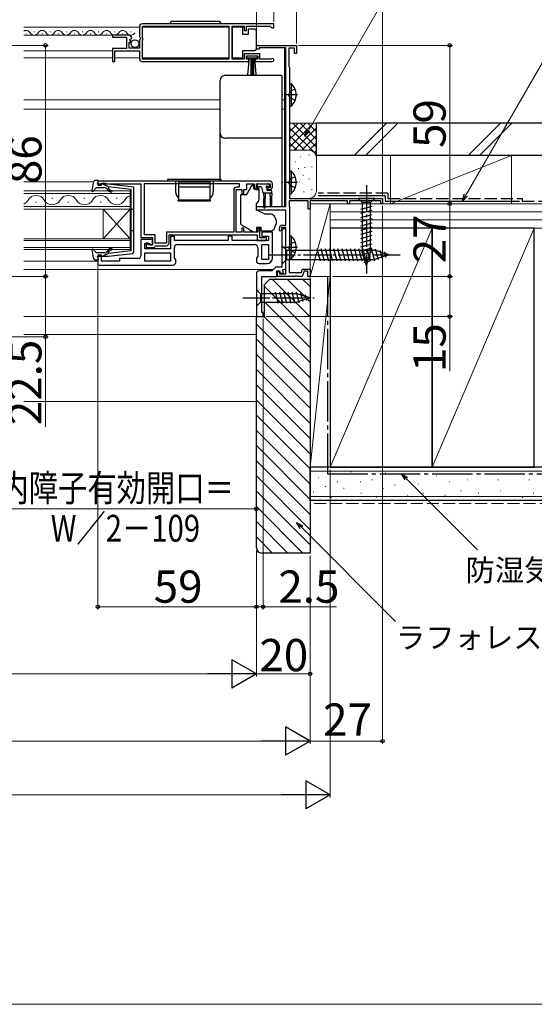
# Model space of a CAD drawing. Extents: x 0 to 1050, y 0 to 1583.
# Drawn here: x 629 to 821, y 0 to 367 of the extents above; entities that cross this region are included whole.
import ezdxf

# ---------------------------------------------------------------- set-up
doc = ezdxf.new("R2010")
doc.units = 0
doc.linetypes.add('YCENTER_1', pattern=[13, 10, -1, 1, -1])
doc.linetypes.add('YHIDDEN_1', pattern=[4, 3, -1])
for name, color, linetype, lineweight in [('YKK_11', 7, 'CONTINUOUS', 30), ('YKK_12', 2, 'CONTINUOUS', 13), ('YKK_13', 4, 'CONTINUOUS', 30), ('YKK_D', 6, 'CONTINUOUS', 13), ('YKK_ZWAK', 7, 'CONTINUOUS', 30), ('YSS_K', 3, 'CONTINUOUS', 13), ('YSS_KE', 3, 'CONTINUOUS', 30)]:
    doc.layers.add(name, color=color, linetype=linetype, lineweight=lineweight)
doc.styles.add('text-b', font='txt')

msp = doc.modelspace()

# ---------------------------------------------------------------- linework, layer by layer
at = {"layer": 'YKK_11', "linetype": 'ByBlock', "lineweight": -2, "ltscale": 0.5}
for p, q in [((674, 364), (674, 360.17)), ((724, 365), (675, 365)), ((675.1, 359.9), (675.1, 364.1)), ((675.1, 364.1), (707.3, 364.1)), ((707.3, 364.1), (707.3, 351.9)), ((708.5, 351.9), (708.5, 364.1)), ((708.5, 364.1), (713, 364.1)), ((713, 364.1), (713, 362.5)), ((713.8, 362.5), (713.8, 364.1)), ((713.8, 364.1), (722.7, 364.1)), ((722.7, 364.1), (723, 363.8)), ((723, 363.8), (723.3, 363.5)), ((723.3, 363.5), (724, 363.5)), ((724, 363.5), (724, 365)), ((669.9, 360.8), (664, 360.8)), ((664, 360.8), (664, 360)), ((664, 360), (669.1, 360)), ((669.1, 360), (669.1, 355.8)), ((670.36, 359.02), (670.63, 359.49)), ((670.63, 359.49), (670.95, 359.41)), ((670.95, 359.41), (671.2, 359.62)), ((674, 360.17), (674.45, 359.63)), ((674.3, 359.3), (674, 359)), ((674.45, 359.63), (674.3, 359.3)), ((675.3, 359.7), (675.1, 359.9)), ((675.3, 359.1), (675.3, 359.7)), ((713, 362.5), (713.8, 362.5)), ((669.1, 355.8), (664, 355.8)), ((664, 355.8), (664, 351)), ((670.2, 356), (670.2, 358.2)), ((670.2, 358.2), (670.82, 358.2)), ((674, 356), (670.2, 356)), ((670.92, 358.46), (670.36, 359.02)), ((670.82, 358.2), (670.92, 358.46)), ((674, 359), (674, 356)), ((675.1, 358.9), (675.3, 359.1)), ((675.1, 351.9), (675.1, 358.9)), ((717.5, 355.6), (717.5, 356.3)), ((718.5, 355.6), (717.5, 355.6)), ((718.2, 357), (732.5, 357)), ((728.5, 356.1), (718.5, 356.1)), ((718.5, 356.1), (718.5, 355.6)), ((728.5, 297), (728.5, 356.1)), ((731.7, 356), (729.6, 356)), ((729.6, 356), (729.6, 349.19)), ((731.7, 354), (731.7, 356)), ((732.5, 357), (732.5, 354)), ((664.8, 351), (664.8, 354.9)), ((664.8, 354.9), (674, 354.9)), ((674, 354.9), (674, 352)), ((707.3, 351.9), (675.1, 351.9)), ((713, 351.9), (708.5, 351.9)), ((718.8, 353.9), (713, 353.9)), ((713, 353.9), (713, 351.9)), ((713.8, 351.8), (713.8, 353.1)), ((713.8, 353.1), (718, 353.1)), ((718, 353.1), (718, 351.8)), ((718.8, 351.9), (718.8, 353.9)), ((722.9, 351.9), (718.8, 351.9)), ((723.1, 351.97), (722.9, 351.9)), ((732.5, 354), (731.7, 354)), ((664, 351), (664.8, 351)), ((675, 351), (714.7, 351)), ((714.7, 351.8), (713.8, 351.8)), ((714.7, 351), (714.7, 351.8)), ((718, 351.8), (717.1, 351.8)), ((717.1, 351.8), (717.1, 351)), ((717.1, 351), (723.45, 351)), ((729.6, 349.19), (729.75, 348.99)), ((729.75, 348.99), (729.9, 348.8)), ((729.9, 348.8), (729.9, 300)), ((722.5, 306.5), (658.5, 306.5)), ((658.5, 306.5), (658.5, 304.9)), ((658.5, 304.9), (659.9, 304.9)), ((659.9, 304.9), (659.9, 305.7)), ((659.9, 305.7), (661.35, 305.7)), ((661.35, 305.7), (661.58, 305.6)), ((661.58, 305.6), (661.8, 305.5)), ((661.8, 305.5), (674.5, 305.5)), ((674.5, 305.5), (674.5, 285.5)), ((675.8, 305.6), (711.1, 305.6)), ((675.8, 286.4), (675.8, 305.6)), ((711.1, 305.6), (711.1, 304.2)), ((714, 303.3), (714, 305.5)), ((714, 305.5), (716.7, 305.5)), ((716.7, 305.5), (716.7, 304.3)), ((717.5, 304), (717.5, 305.5)), ((717.5, 305.5), (722.7, 305.5)), ((722.7, 305.5), (722.7, 304)), ((723.5, 304.3), (723.5, 305.5)), ((709.1, 303.2), (709.1, 287.4)), ((710, 287.5), (710, 303.3)), ((710, 303.3), (712.1, 303.3)), ((711.1, 304.2), (710.1, 304.2)), ((712.1, 303.3), (712.1, 301.8)), ((712.1, 301.8), (712.8, 301.8)), ((712.8, 301.8), (712.8, 303.3)), ((712.8, 303.3), (714, 303.3)), ((718.3, 304), (717.5, 304)), ((717.7, 303.3), (718.2, 303.3)), ((718.2, 303.3), (718.6, 303.7)), ((718.6, 303.7), (718.3, 304)), ((721.9, 304), (721.6, 303.7)), ((721.6, 303.7), (722, 303.3)), ((722.7, 304), (721.9, 304)), ((722, 303.3), (722.5, 303.3)), ((717.5, 295.7), (717.5, 297)), ((717.5, 297), (728.5, 297)), ((736.8, 299.1), (729.7, 299.1)), ((729.7, 299.1), (729.7, 297.15)), ((729.7, 297.15), (729.8, 296.97)), ((729.8, 296.97), (729.9, 296.8)), ((729.9, 300), (764.5, 300)), ((736.8, 296), (736.8, 299.1)), ((737.8, 299.35), (737.5, 299.17)), ((737.5, 299.17), (737.5, 296)), ((738.23, 299.1), (737.8, 299.35)), ((751.5, 299.1), (738.23, 299.1)), ((751.5, 298), (751.5, 299.1)), ((752.2, 298), (751.5, 298)), ((763.8, 299.1), (752.2, 299.1)), ((752.2, 299.1), (752.2, 298)), ((763.8, 298), (763.8, 299.1)), ((764.5, 298), (763.8, 298)), ((764.5, 300), (764.5, 298)), ((728.5, 295.7), (717.5, 295.7)), ((728.5, 290), (728.5, 295.7)), ((729.9, 296.8), (729.9, 277.5)), ((737.5, 296), (736.8, 296)), ((727.1, 290), (728.5, 290)), ((679.8, 286.4), (675.8, 286.4)), ((679.8, 283.3), (679.8, 286.4)), ((709.1, 287.4), (684.1, 287.4)), ((684.1, 287.4), (684.1, 283.3)), ((685, 283.4), (685, 286.5)), ((685, 286.5), (717.8, 286.5)), ((708.5, 286), (707, 286)), ((707, 286), (707, 284.3)), ((708.5, 284.3), (708.5, 286)), ((712.1, 287.5), (710, 287.5)), ((712.8, 289), (712.1, 289)), ((712.1, 289), (712.1, 287.5)), ((712.8, 287.5), (712.8, 289)), ((718, 287.5), (712.8, 287.5)), ((717.8, 286.5), (717.8, 284.3)), ((718.8, 289), (718, 289)), ((718, 289), (718, 287.5)), ((718.8, 285.3), (718.8, 289)), ((723.5, 287.5), (719.5, 287.5)), ((719.5, 287.5), (719.5, 286)), ((719.5, 286), (722, 286)), ((722, 286), (722, 284.3)), ((723.5, 277.8), (723.5, 287.5)), ((726.1, 288.1), (726.1, 289)), ((726.4, 287.8), (726.1, 288.1)), ((726.9, 288.3), (726.4, 287.8)), ((728.5, 289.2), (726.9, 289.2)), ((726.9, 289.2), (726.9, 288.3)), ((727, 287.8), (727, 274.4)), ((728.5, 288.3), (728, 288.8)), ((728.5, 271.9), (728.5, 289.2)), ((728.5, 273.82), (728.5, 288.3)), ((674.5, 285.5), (678.9, 285.5)), ((678.9, 284.7), (674.5, 284.7)), ((674.5, 284.7), (674.5, 278.7)), ((676, 281.2), (676, 283.2)), ((676, 283.2), (677.7, 283.2)), ((677.2, 283.4), (676.5, 283.4)), ((676.5, 283.4), (676.5, 281.8)), ((677.2, 282.7), (677.2, 283.4)), ((678.9, 282.7), (677.2, 282.7)), ((677.7, 283.2), (678.2, 282.7)), ((678.2, 282.7), (678.9, 282.7)), ((678.9, 285.5), (678.9, 282.7)), ((678.9, 282.7), (678.9, 284.7)), ((684.1, 283.3), (679.8, 283.3)), ((679.8, 282.1), (680.1, 282.4)), ((680.1, 282.4), (684, 282.4)), ((687, 285.9), (685.5, 285.9)), ((685.5, 285.9), (685.5, 281.2)), ((687, 284.3), (687, 285.9)), ((707, 284.3), (687, 284.3)), ((688, 282.8), (717, 282.8)), ((722, 284.3), (708.5, 284.3)), ((717.8, 284.3), (721.3, 284.3)), ((720.45, 285.3), (718.8, 285.3)), ((719.5, 277.3), (719.5, 282.8)), ((719.5, 282.8), (722, 282.8)), ((720.68, 285.4), (720.45, 285.3)), ((720.9, 285.5), (720.68, 285.4)), ((721.3, 285.5), (720.9, 285.5)), ((721.3, 284.3), (721.3, 285.5)), ((722, 282.8), (722, 277.3)), ((659.9, 278.9), (658.5, 278.9)), ((658.5, 278.9), (658.5, 275.2)), ((659.9, 276.6), (659.9, 278.9)), ((685.5, 281.2), (676, 281.2)), ((676, 279.7), (685.5, 279.7)), ((676, 276.7), (676, 279.7)), ((676.5, 281.8), (679.5, 281.8)), ((679.5, 281.8), (679.8, 282.1)), ((685.5, 279.7), (685.5, 276.7)), ((687, 277.91), (687, 281.8)), ((718, 281.8), (718, 278.51)), ((658.5, 275.2), (686.5, 275.2)), ((666.5, 276.6), (659.9, 276.6)), ((673.5, 277.7), (666.5, 277.7)), ((666.5, 277.7), (666.5, 276.6)), ((685.5, 276.7), (676, 276.7)), ((687.5, 277.2), (687, 277.91)), ((687.5, 276.2), (687.5, 277.2)), ((718, 278.51), (717.5, 277.8)), ((717.5, 277.8), (717.5, 276.8)), ((718.5, 275.8), (721.5, 275.8)), ((722, 277.3), (719.5, 277.3)), ((729.8, 277.33), (729.7, 277.15)), ((729.7, 277.15), (729.7, 272.4)), ((729.9, 277.5), (729.8, 277.33)), ((717.5, 272), (717.5, 256)), ((723.3, 273), (718.5, 273)), ((724.7, 274.4), (723.3, 273)), ((727, 274.4), (724.7, 274.4)), ((725.1, 271), (725.1, 273)), ((725.1, 273), (726.1, 273)), ((725.4, 271), (725.4, 272.8)), ((725.4, 272.8), (726.1, 272.8)), ((726.1, 273), (726.46, 272.02)), ((726.1, 272.8), (726.1, 271.9)), ((726.1, 271.9), (728.5, 271.9)), ((726.46, 272.02), (727.59, 272.43)), ((727.24, 273.37), (728.5, 273.82)), ((727.59, 272.43), (727.24, 273.37)), ((729.7, 272.4), (734.26, 272.4)), ((734.26, 272.4), (734.73, 273.7)), ((735.29, 272.9), (734.6, 271)), ((734.73, 273.7), (737.5, 273.7)), ((736.7, 272.9), (735.29, 272.9)), ((736.7, 271), (736.7, 272.9)), ((737.5, 273.7), (737.5, 271)), ((719.5, 257.5), (719.5, 271)), ((719.5, 271), (725.1, 271)), ((731.74, 271), (725.4, 271)), ((731.93, 271.12), (731.74, 271)), ((732.47, 271.12), (731.93, 271.12)), ((732.66, 271), (732.47, 271.12)), ((734.6, 271), (732.66, 271)), ((737.5, 271), (736.7, 271)), ((720, 257.5), (719.5, 257.5)), ((720, 256), (720, 257.5)), ((717.5, 256), (720, 256))]:
    msp.add_line(p, q, dxfattribs=at)
for centre, radius, start, end in [((675, 364), 1, 90, 180), ((669.9, 359.5), 1.3, 5.2159, 90), ((718.2, 356.3), 0.7, 90, 180), ((675, 352), 1, 180, 270), ((723.45, 351.55), 0.55, 270, 130.1194), ((717.7, 304.3), 1, 180, 270), ((722.5, 305.5), 1, 0, 90), ((722.5, 304.3), 1, 270, 360), ((710.1, 303.2), 1, 90, 180), ((727.1, 289), 1, 90, 180), ((728, 287.8), 1, 90, 180), ((684, 283.4), 1, 270, 360), ((688, 281.8), 1, 90, 180), ((717, 281.8), 1, 0, 90), ((673.5, 278.7), 1, 270, 360), ((686.5, 276.2), 1, 270, 360), ((718.5, 276.8), 1, 180, 270), ((721.5, 277.8), 2, 270, 360), ((718.5, 272), 1, 90, 180)]:
    msp.add_arc(centre, radius, start, end, dxfattribs=at)
at = {"layer": 'YKK_12'}
for p, q in [((630.89, 363.8), (674, 363.8)), ((675.1, 363.8), (707.3, 363.8)), ((630.89, 360.8), (664.4, 360.8)), ((728, 356.1), (728, 336.7)), ((630.89, 354.9), (664, 354.9)), ((630.89, 352.3), (664, 352.3)), ((664.8, 352.3), (674, 352.3)), ((675.1, 352.3), (707.3, 352.3)), ((630.89, 336.7), (704, 336.7)), ((727, 336.7), (728, 336.7)), ((728, 336.7), (728, 297)), ((630.89, 333.3), (704, 333.3)), ((727, 333.3), (728, 333.3)), ((630.89, 306.2), (656.86, 306.2)), ((670.5, 302.8), (630.89, 302.8)), ((630.89, 301.8), (670.5, 301.8)), ((670.5, 296), (670.5, 302.8)), ((670.5, 297), (630.89, 297)), ((635.7, 298.64), (635.3, 298.64)), ((641.7, 300.16), (641.3, 300.16)), ((647.7, 298.64), (647.3, 298.64)), ((653.7, 300.16), (653.3, 300.16)), ((659.7, 298.64), (659.3, 298.64)), ((665.7, 300.16), (665.3, 300.16)), ((630.89, 296), (670.5, 296)), ((660.5, 296), (660.5, 285)), ((670.5, 296), (660.5, 285)), ((670.5, 285), (660.5, 296)), ((670.5, 296), (670.5, 285)), ((670.5, 285), (630.89, 285)), ((630.89, 284.3), (670.5, 284.3)), ((670.5, 281), (670.5, 285)), ((670.5, 281.7), (630.89, 281.7)), ((630.89, 281), (670.5, 281)), ((630.89, 276.6), (658.5, 276.6)), ((630.89, 273.5), (723.8, 273.5)), ((630.89, 256), (717.8, 256))]:
    msp.add_line(p, q, dxfattribs=at)
at = {"layer": 'YKK_12', "ltscale": 0.5}
for p, q in [((631.65, 361.3), (631.85, 361.3)), ((634.65, 362.06), (634.85, 362.06)), ((637.65, 361.3), (637.85, 361.3)), ((640.65, 362.06), (640.85, 362.06)), ((643.65, 361.3), (643.85, 361.3)), ((646.65, 362.06), (646.85, 362.06)), ((649.65, 361.3), (649.85, 361.3)), ((652.65, 362.06), (652.85, 362.06)), ((655.65, 361.3), (655.85, 361.3)), ((658.65, 362.06), (658.85, 362.06)), ((661.65, 361.3), (661.85, 361.3)), ((664.65, 362.06), (664.85, 362.06)), ((667.65, 361.3), (667.85, 361.3)), ((670.65, 362.06), (670.85, 362.06))]:
    msp.add_line(p, q, dxfattribs=at)
for centre, start, end in [((631.75, 360.84), 29.1994, 119.9605), ((634.75, 362.52), 209.1906, 330.8094), ((637.75, 360.84), 29.1994, 150.8006), ((640.75, 362.52), 209.1906, 330.8094), ((643.75, 360.84), 29.1994, 150.8006), ((646.75, 362.52), 209.1906, 330.8094), ((649.75, 360.84), 29.1994, 150.8006), ((652.75, 362.52), 209.1906, 330.8094), ((655.75, 360.84), 29.1994, 150.8006), ((658.75, 362.52), 209.1906, 330.8094), ((661.75, 360.84), 29.1994, 150.8006), ((664.75, 362.52), 209.1906, 330.8094), ((667.75, 360.84), 29.1994, 150.8006), ((670.75, 362.52), 209.1906, 330.8094)]:
    msp.add_arc(centre, 1.72, start, end, dxfattribs=at)
at = {"layer": 'YKK_12'}
for centre, start, end in [((635.5, 297.72), 29.2025, 150.7975), ((647.5, 297.72), 29.2025, 150.7975), ((659.5, 297.72), 29.2025, 150.7975), ((671.5, 297.72), 106.9158, 150.7975), ((629.5, 301.08), 293.8318, 330.7975), ((641.5, 301.08), 209.2025, 330.7975), ((653.5, 301.08), 209.2025, 330.7975), ((665.5, 301.08), 209.2025, 330.7975)]:
    msp.add_arc(centre, 3.44, start, end, dxfattribs=at)
at = {"layer": 'YKK_13', "ltscale": 0.5}
for p, q in [((686.35, 366), (703.35, 366)), ((712.5, 363.75), (708.5, 363.75)), ((708.5, 363.75), (708.5, 352.35)), ((712.5, 361.05), (712.5, 363.75)), ((714.5, 363.05), (714.5, 361.05)), ((717, 363.05), (714.5, 363.05)), ((714.5, 361.05), (712.5, 361.05)), ((717.5, 362.05), (717.5, 362.55)), ((717.5, 356.05), (717.5, 362.05)), ((717.5, 355.55), (717.5, 356.05)), ((708.5, 352.35), (712.5, 352.35)), ((712.5, 352.35), (712.5, 355.05)), ((712.5, 355.05), (717, 355.05)), ((714, 352.25), (714, 353.1)), ((714, 353.1), (717.8, 353.1)), ((717.8, 352.25), (714, 352.25)), ((714.36, 346.12), (714.9, 352.25)), ((715.4, 352.25), (715.4, 346.1)), ((715.9, 352.25), (715.9, 346.1)), ((716.4, 352.25), (716.4, 346.1)), ((717.44, 346.12), (716.9, 352.25)), ((717.8, 353.1), (717.8, 352.25)), ((729.9, 342.85), (729.9, 334.35)), ((729.9, 342.85), (730.41, 342.85)), ((730.41, 342.85), (730.41, 334.35)), ((729.9, 340.6), (729.9, 336.6)), ((729.9, 334.35), (730.41, 334.35)), ((729.9, 310.25), (729.9, 301.75)), ((729.9, 310.25), (730.41, 310.25)), ((729.9, 308), (729.9, 304)), ((730.41, 310.25), (730.41, 301.75)), ((704.45, 307), (684.45, 307)), ((684.45, 307), (684.45, 306.5)), ((704.45, 306.5), (684.45, 306.5)), ((687.45, 306.5), (687.45, 302.5)), ((688.65, 299.1), (688.65, 306.2)), ((688.65, 306.2), (700.25, 306.2)), ((688.65, 304.36), (700.25, 304.36)), ((700.25, 299.1), (700.25, 306.2)), ((701.45, 306.5), (701.45, 302.5)), ((704.45, 306.5), (704.45, 307)), ((729.9, 301.75), (730.41, 301.75)), ((688.45, 299.5), (688.65, 299.5)), ((688.45, 299.1), (688.45, 299.5)), ((688.45, 299.1), (700.45, 299.1)), ((688.65, 299.5), (700.25, 299.5)), ((700.25, 299.5), (700.45, 299.5)), ((700.45, 299.1), (700.45, 299.5)), ((729.9, 286.05), (729.9, 277.55)), ((729.9, 286.05), (730.41, 286.05)), ((730.41, 286.05), (730.41, 277.55)), ((729.9, 283.8), (729.9, 279.8)), ((729.9, 277.55), (730.41, 277.55))]:
    msp.add_line(p, q, dxfattribs=at)
at = {"layer": 'YKK_13'}
for p, q in [((706, 345.86), (726.7, 345.86)), ((727, 345.56), (727, 344.3)), ((704, 342.6), (704, 343.86)), ((704, 323.73), (704, 324.4)), ((704, 318.31), (704, 323.73)), ((727, 322.7), (727, 322.04)), ((727, 322.04), (727, 318.45)), ((704, 306.5), (704, 318.31)), ((727, 318.45), (727, 297.38)), ((715.56, 304.55), (714.06, 301.91)), ((716.4, 304.8), (715.99, 304.8)), ((716.4, 304.3), (716.4, 304.8)), ((717.75, 305.2), (717.75, 304.7)), ((718.05, 305.5), (721.65, 305.5)), ((718.05, 304.4), (719.12, 304.4)), ((721.81, 304.4), (722.15, 304.4)), ((722.36, 304.91), (721.86, 305.41)), ((711.6, 301), (711.6, 300.9)), ((711.6, 300.9), (711.6, 299.9)), ((712.1, 301.5), (714, 301.5)), ((714, 301.67), (714, 301.5)), ((716.57, 303.6), (718, 303.6)), ((718.5, 302.3), (718.5, 303.1)), ((718.5, 299.56), (718.5, 302.3)), ((719.41, 304.18), (719.93, 302.22)), ((720.15, 302.01), (720.25, 300)), ((723.25, 302), (720.22, 302)), ((720.85, 302), (720.75, 300)), ((721.35, 303.94), (721.35, 303.3)), ((722.95, 303), (721.65, 303)), ((722.55, 302), (722.65, 300)), ((723.25, 302), (723.15, 300)), ((723.25, 302), (723.25, 302.7)), ((711.6, 299.9), (711.6, 297.42)), ((711.6, 297.42), (711.6, 295.7)), ((717.5, 298), (718.27, 298.91)), ((717.5, 295.7), (717.5, 298)), ((717.5, 297), (726.7, 297)), ((720.25, 296.65), (720.25, 300)), ((720.75, 296.65), (720.75, 300)), ((722.65, 300), (722.65, 297.45)), ((723.15, 300), (723.15, 297.45)), ((727, 297.38), (727, 297.3)), ((761.6, 300), (755.4, 300)), ((755.4, 300), (756.95, 298.45)), ((756.4, 296.02), (760.6, 297.15)), ((756.95, 298.45), (756.95, 279.92)), ((760.05, 298.45), (756.95, 298.45)), ((761.6, 300), (760.05, 298.45)), ((760.05, 279.92), (760.05, 298.45)), ((711.6, 295.7), (711.6, 292.2)), ((719.74, 294.65), (717.5, 295.7)), ((720.72, 294.2), (719.74, 294.65)), ((722.71, 294.18), (720.72, 294.2)), ((756.4, 294.47), (760.6, 295.6)), ((756.4, 292.92), (760.6, 294.04)), ((711.6, 292.2), (711.6, 290.68)), ((714.75, 288.57), (711.85, 290.24)), ((724.31, 288.99), (724.97, 290.8)), ((725, 290.97), (725, 291.7)), ((756.4, 291.37), (760.6, 292.49)), ((756.4, 289.81), (760.6, 290.94)), ((714.75, 288.57), (715.73, 288)), ((716.6, 287.5), (715.73, 288)), ((717.6, 287.5), (716.6, 287.5)), ((717.6, 289.3), (717.6, 287.5)), ((717.6, 289.3), (719.2, 289.3)), ((719.2, 289.3), (719.2, 288)), ((719.2, 288), (722.9, 288)), ((756.4, 288.26), (760.6, 289.39)), ((756.4, 286.71), (760.6, 287.83)), ((756.4, 285.15), (760.6, 286.28)), ((727, 282.5), (727, 275.5)), ((727, 282.5), (728.75, 280.75)), ((756.4, 283.6), (760.6, 284.73)), ((756.4, 282.05), (760.6, 283.17)), ((728.75, 280.75), (728.75, 277.25)), ((728.75, 280.75), (761.45, 280.75)), ((741.37, 276.7), (740.14, 281.3)), ((742.92, 276.7), (741.69, 281.3)), ((744.48, 276.7), (743.25, 281.3)), ((746.03, 276.7), (744.8, 281.3)), ((747.58, 276.7), (746.35, 281.3)), ((749.14, 276.7), (747.9, 281.3)), ((750.69, 276.7), (749.46, 281.3)), ((752.24, 276.7), (751.01, 281.3)), ((753.8, 276.7), (752.56, 281.3)), ((755.35, 276.7), (754.12, 281.3)), ((756.9, 276.7), (755.67, 281.3)), ((756.4, 280.5), (760.6, 281.62)), ((756.66, 279.01), (760.6, 280.07)), ((758.5, 275), (756.95, 279.92)), ((758.45, 276.7), (757.22, 281.3)), ((758.5, 275), (760.05, 279.92)), ((760.01, 276.7), (758.77, 281.3)), ((761.56, 276.71), (760.33, 281.3)), ((767, 279), (761.45, 280.75)), ((767, 279), (761.45, 277.25)), ((762.99, 277.16), (761.91, 281.18)), ((764.42, 277.61), (763.61, 280.65)), ((765.85, 278.06), (765.3, 280.11)), ((727, 275.5), (728.75, 277.25)), ((728.75, 277.25), (761.45, 277.25)), ((757.11, 277.58), (760.15, 278.39)), ((757.56, 276.15), (759.61, 276.7)), ((717.5, 266.1), (717.5, 259.9)), ((717.5, 266.1), (719.05, 264.55)), ((732.59, 264.55), (719.05, 264.55)), ((719.05, 264.55), (719.05, 261.45)), ((725.8, 260.9), (724.67, 265.1)), ((727.35, 260.9), (726.22, 265.1)), ((728.9, 260.9), (727.78, 265.1)), ((730.45, 260.9), (729.33, 265.1)), ((732.01, 260.9), (730.88, 265.1)), ((733.49, 261.16), (732.43, 265.1)), ((737.5, 263), (732.59, 264.55)), ((734.92, 261.61), (734.11, 264.65)), ((736.35, 262.06), (735.81, 264.11)), ((717.5, 259.9), (719.05, 261.45)), ((719.05, 261.45), (732.59, 261.45)), ((737.5, 263), (732.59, 261.45))]:
    msp.add_line(p, q, dxfattribs=at)
at = {"layer": 'YKK_13', "linetype": 'YCENTER_1', "ltscale": 0.5}
for p, q in [((732.86, 338.6), (727.18, 338.6)), ((732.86, 306), (727.18, 306)), ((732.86, 281.8), (727.18, 281.8))]:
    msp.add_line(p, q, dxfattribs=at)
at = {"layer": 'YKK_13', "linetype": 'YHIDDEN_1', "ltscale": 0.5}
for p, q in [((730.09, 339.75), (729.48, 338.6)), ((730.09, 337.46), (729.48, 338.6)), ((732, 340.68), (730.09, 339.75)), ((732, 336.53), (730.09, 337.46)), ((732, 308.08), (730.09, 307.15)), ((730.09, 307.15), (729.48, 306)), ((730.09, 304.86), (729.48, 306)), ((732, 303.93), (730.09, 304.86)), ((730.09, 282.95), (729.48, 281.8)), ((732, 283.88), (730.09, 282.95)), ((730.09, 280.66), (729.48, 281.8)), ((732, 279.73), (730.09, 280.66))]:
    msp.add_line(p, q, dxfattribs=at)
at = {"layer": 'YKK_13', "linetype": 'ByBlock', "lineweight": -2, "ltscale": 0.5}
for p, q in [((656.75, 305.88), (656.19, 302.88)), ((658.69, 306.7), (657.73, 306.7)), ((658.3, 305.3), (658.69, 306.7)), ((662.42, 305.3), (658.3, 305.3)), ((662.4, 304.29), (660.4, 305.3)), ((670.9, 303.3), (662.4, 304.29)), ((671.9, 304.2), (662.42, 305.3)), ((662.47, 303.76), (662.73, 304.25)), ((662.67, 304.25), (662.67, 304.25)), ((656.19, 302.88), (656.67, 302.64)), ((656.67, 302.64), (658, 304.1)), ((658, 304.1), (660.93, 304.1)), ((661.7, 303.74), (662.37, 302.94)), ((662.83, 303.32), (662.47, 303.76)), ((670.9, 291.9), (670.9, 303.3)), ((671.9, 280.05), (671.9, 304.2)), ((671.9, 295.9), (670.9, 295.9)), ((670.9, 280.77), (670.9, 291.9)), ((671.9, 287.9), (670.9, 287.9)), ((656.67, 281.16), (656.19, 280.92)), ((656.19, 280.92), (656.75, 277.92)), ((658, 279.7), (656.67, 281.16)), ((660.93, 279.7), (658, 279.7)), ((662.4, 279.51), (660.4, 278.5)), ((662.37, 280.86), (661.7, 280.06)), ((670.63, 280.47), (662.4, 279.51)), ((662.42, 278.5), (671.46, 279.55)), ((662.47, 280.04), (662.83, 280.48)), ((662.73, 279.55), (662.47, 280.04)), ((670.63, 280.47), (670.9, 280.77)), ((671.46, 279.55), (671.9, 280.05)), ((657.73, 277.1), (658.69, 277.1)), ((658.69, 277.1), (658.3, 278.5)), ((658.3, 278.5), (662.42, 278.5))]:
    msp.add_line(p, q, dxfattribs=at)
at = {"layer": 'YKK_13', "linetype": 'YCENTER_1'}
for p, q in [((758.5, 305), (758.5, 272.09)), ((722, 279), (772, 279)), ((712.5, 263), (738.99, 263))]:
    msp.add_line(p, q, dxfattribs=at)
at = {"layer": 'YKK_13', "ltscale": 0.5}
msp.add_circle((672.35, 357.65), 1.45, dxfattribs=at)
for centre, radius, start, end in [((686.35, 365), 1, 90, 180), ((703.35, 365), 1, 0, 90), ((717, 362.55), 0.5, 0, 90), ((717, 355.55), 0.5, 270, 360), ((726.87, 338.6), 5.53, 309.7941, 50.2059), ((726.87, 306), 5.53, 309.7941, 50.2059), ((690.45, 302.5), 3, 180, 233.1301), ((698.45, 302.5), 3, 306.8699, 0), ((726.87, 281.8), 5.53, 309.7941, 50.2059)]:
    msp.add_arc(centre, radius, start, end, dxfattribs=at)
at = {"layer": 'YKK_13'}
for centre, radius, start, end in [((706, 324.4), 2, 180.0393, 270.0393), ((726.7, 322.7), 0.3, 269.961, 359.9605), ((715.99, 304.3), 0.5, 90, 150.4612), ((717.9, 304.3), 1.5, 180, 207.8181), ((718.05, 305.2), 0.3, 90, 180), ((718.05, 304.7), 0.3, 180, 270), ((719.12, 304.1), 0.3, 15, 90), ((721.35, 304.4), 0.25, 33.0557, 236.9443), ((721.81, 304.7), 0.3, 213.0557, 270), ((721.65, 305.2), 0.3, 45, 90), ((722.15, 304.7), 0.3, 270, 45), ((712.1, 301), 0.5, 90, 180), ((714.5, 301.67), 0.5, 150.4612, 180), ((718, 303.1), 0.5, 0, 90), ((720.22, 302.3), 0.3, 195, 270), ((721.05, 303.94), 0.3, 0, 56.9443), ((721.65, 303.3), 0.3, 180, 270), ((722.95, 302.7), 0.3, 0, 90), ((717.5, 299.56), 1, 320, 0), ((722.9, 297.45), 0.25, 180, 0), ((726.7, 297.3), 0.3, 269.9958, 359.996), ((720.5, 296.65), 0.25, 180, 0), ((722.69, 292.38), 1.8, 38.9295, 89.5), ((720.2, 290.37), 5, 17.1462, 38.9295), ((712.1, 290.68), 0.5, 180, 240), ((724.5, 290.97), 0.5, 340, 360), ((724.5, 291.7), 0.5, 0, 17.1462), ((722.9, 289.5), 1.5, 270, 340)]:
    msp.add_arc(centre, radius, start, end, dxfattribs=at)
at = {"layer": 'YKK_13', "linetype": 'ByBlock', "lineweight": -2, "ltscale": 0.5}
for centre, radius, start, end in [((657.73, 305.7), 1, 90, 169.4879), ((660.93, 303.1), 1, 40, 90), ((663.52, 303.9), 1.5, 220, 270), ((663.52, 303.9), 0.9, 220, 270), ((663.52, 302.7), 0.3, 270, 90), ((660.93, 280.7), 1, 270, 320), ((663.52, 279.9), 1.5, 90, 140), ((663.52, 279.9), 0.9, 90, 140), ((663.52, 281.1), 0.3, 270, 90), ((657.73, 278.1), 1, 190.5122, 270)]:
    msp.add_arc(centre, radius, start, end, dxfattribs=at)
at = {"layer": 'YKK_13'}
for centre, major_axis, start_param, end_param in [((706, 343.86), (0, -2), 3.141593, 4.712389), ((726.7, 345.56), (0, -0.3), 1.570796, 3.141593)]:
    msp.add_ellipse(centre, major_axis=major_axis, ratio=0.998401, start_param=start_param, end_param=end_param, dxfattribs=at)
at = {"layer": 'YKK_13', "extrusion": (0, 0, -1)}
msp.add_ellipse((724.5, 293.31), major_axis=(-0.47, 2.51), ratio=0.000298, start_param=3.140563, end_param=3.14109, dxfattribs=at)
at = {"layer": 'YKK_13'}
for points, knots in [([(704, 324.4), (704, 327.43), (704, 330.47), (704, 336.53), (704, 339.57), (704, 342.6)], [0, 0, 0, 0, 0.5, 0.5, 1, 1, 1, 1]), ([(727, 344.3), (727, 344.29), (727, 344.24), (727, 344.1), (727, 344.05), (727, 343.92), (727, 343.85), (727, 343.7), (727, 343.61), (727, 343.43), (727, 343.34), (727, 343.04), (727, 342.82), (727, 342.61)], [0, 0, 0, 0, 0.25, 0.25, 0.375, 0.375, 0.5, 0.5, 0.625, 0.625, 0.75, 0.75, 1, 1, 1, 1]), ([(727, 342.61), (727, 340.71), (727, 338.81), (727, 336.91), (727, 334.82), (727, 332.74), (727, 330.65), (727, 328.56), (727, 326.48), (727, 324.39)], [0, 0, 0, 0, 0.00570027, 0.00570027, 0.00570027, 0.01195639, 0.01195639, 0.01195639, 0.01821253, 0.01821253, 0.01821253, 0.01821253]), ([(727, 324.39), (727, 324.18), (727, 323.97), (727, 323.67), (727, 323.57), (727, 323.39), (727, 323.3), (727, 323.15), (727, 323.08), (727, 322.95), (727, 322.9), (727, 322.76), (727, 322.71), (727, 322.7)], [0, 0, 0, 0, 0.25, 0.25, 0.375, 0.375, 0.5, 0.5, 0.625, 0.625, 0.75, 0.75, 1, 1, 1, 1]), ([(726.7, 322.4), (723.25, 322.4), (719.8, 322.41), (712.9, 322.41), (709.45, 322.41), (706, 322.4)], [0, 0, 0, 0, 0.5, 0.5, 1, 1, 1, 1])]:
    msp.add_open_spline(points, degree=3, knots=knots, dxfattribs=at)
at = {"layer": 'YKK_D'}
for p, q in [((724, 365.7), (724, 406)), ((717.5, 357.36), (717.5, 386)), ((732.5, 357.7), (732.5, 386)), ((732.5, 357.7), (732.5, 386)), ((736.87, 325.36), (771.61, 385.58)), ((764.5, 300.7), (764.5, 386)), ((795.52, 301.22), (832.57, 365.44)), ((587.5, 357), (640, 357)), ((639, 271), (639, 357)), ((733.2, 357), (790.5, 357)), ((789.5, 298), (789.5, 357)), ((764.5, 297.3), (764.5, 97)), ((765.2, 298), (790.5, 298)), ((766.5, 298), (790.5, 298)), ((789.5, 271), (789.5, 298)), ((658.5, 274.7), (658.5, 147)), ((620, 271), (640, 271)), ((620, 271), (640, 271)), ((639, 271), (639, 248.5)), ((746, 271), (790.5, 271)), ((746, 271), (790.5, 271)), ((789.5, 271), (789.5, 256)), ((717.5, 255.3), (717.5, 183.4)), ((720, 255.3), (720, 147)), ((721, 256), (790.5, 256)), ((789.5, 256), (789.5, 235.72)), ((620, 248.5), (640, 248.5)), ((639, 248.5), (639, 214.99)), ((745, 199), (745, 77)), ((773.34, 195.7), (799.79, 169.25)), ((717.5, 184.4), (619, 184.4)), ((734.3, 177.58), (769.35, 142.53)), ((717.5, 169), (717.5, 122)), ((717.5, 169), (717.5, 122)), ((717.5, 169), (717.5, 147)), ((717.5, 169), (717.5, 147)), ((737.5, 167), (737.5, 97)), ((737.5, 167), (737.5, 122)), ((737.5, 167), (737.5, 97)), ((717.5, 148), (658.5, 148)), ((717.5, 148), (714.95, 148)), ((717.5, 148), (720, 148)), ((720, 148), (747.33, 148)), ((707, 123), (343, 123)), ((717.5, 123), (737.5, 123)), ((323, 98), (727, 98)), ((737.5, 98), (764.5, 98)), ((315.5, 78), (734.5, 78))]:
    msp.add_line(p, q, dxfattribs=at)
at = {"layer": 'YKK_D', "linetype": 'ByBlock', "lineweight": -2}
for p, q in [((735.59, 323.15), (736.28, 325.7)), ((735.59, 323.15), (736.87, 325.36)), ((737.46, 325.02), (735.59, 323.15)), ((794.25, 299.01), (794.93, 301.56)), ((794.25, 299.01), (795.52, 301.22)), ((796.11, 300.88), (794.25, 299.01)), ((772.86, 195.21), (771.54, 197.5)), ((771.54, 197.5), (773.83, 196.18)), ((771.54, 197.5), (773.34, 195.7)), ((733.82, 177.09), (732.5, 179.38)), ((732.5, 179.38), (734.79, 178.06)), ((732.5, 179.38), (734.3, 177.58))]:
    msp.add_line(p, q, dxfattribs=at)
at = {"layer": 'YKK_D', "lineweight": -2}
for p, q in [((717.5, 123), (708.41, 128.25)), ((708.41, 128.25), (708.41, 117.75)), ((717.5, 123), (699.31, 123)), ((717.5, 123), (708.41, 117.75)), ((737.5, 98), (728.41, 103.25)), ((728.41, 103.25), (728.41, 92.75)), ((737.5, 98), (719.31, 98)), ((737.5, 98), (728.41, 92.75)), ((745, 78), (735.91, 83.25)), ((735.91, 83.25), (735.91, 72.75)), ((745, 78), (726.81, 78)), ((745, 78), (735.91, 72.75))]:
    msp.add_line(p, q, dxfattribs=at)
at = {"layer": 'YKK_D', "linetype": 'ByBlock', "lineweight": -2}
for centre, radius in [((639, 357), 0.638), ((789.5, 357), 0.638), ((789.5, 298), 0.637), ((789.5, 298), 0.638), ((639, 271), 0.637), ((639, 271), 0.638), ((789.5, 271), 0.638), ((789.5, 271), 0.637), ((789.5, 256), 0.637), ((639, 248.5), 0.637), ((717.5, 184.4), 0.637), ((658.5, 148), 0.637), ((717.5, 148), 0.637), ((717.5, 148), 0.637), ((720, 148), 0.637), ((737.5, 123), 0.637), ((764.5, 98), 0.637)]:
    msp.add_circle(centre, radius, dxfattribs=at)
at = {"layer": 'YKK_ZWAK', "lineweight": 20}
msp.add_line((0, 0), (1050, 0), dxfattribs=at)
at = {"layer": 'YSS_K', "ltscale": 1.5}
for p, q in [((739.9, 328), (729.9, 328)), ((729.9, 319.14), (738.76, 328)), ((729.9, 321.97), (735.93, 328)), ((729.9, 324.8), (733.1, 328)), ((729.9, 327.63), (730.27, 328)), ((729.9, 326.31), (739.9, 316.31)), ((731.04, 328), (739.9, 319.14)), ((731.59, 318), (739.9, 326.31)), ((733.87, 328), (739.9, 321.97)), ((736.7, 328), (739.9, 324.8)), ((739.53, 328), (739.9, 327.63)), ((739.9, 315), (739.9, 328)), ((753.94, 316), (765.94, 328)), ((770.18, 328), (758.18, 316)), ((796.37, 316), (808.37, 328)), ((800.61, 316), (812.61, 328)), ((729.9, 323.49), (735.39, 318)), ((734.41, 318), (739.9, 323.49)), ((729.9, 320.66), (732.57, 317.98)), ((737.23, 317.98), (739.9, 320.66)), ((736.9, 318), (729.9, 318)), ((733.76, 315.5), (733.96, 315.5)), ((737.09, 316.17), (737.29, 316.17)), ((739.11, 317.03), (739.9, 317.83)), ((767.5, 298), (812.5, 316)), ((767.5, 316), (767.5, 298)), ((767.5, 316), (812.5, 316)), ((812.5, 316), (812.5, 298)), ((731.9, 313.67), (732.1, 313.67)), ((738.1, 311.83), (738.3, 311.83)), ((739.9, 303), (739.9, 315)), ((733.09, 311.17), (733.29, 311.17)), ((734.82, 308.71), (735.02, 308.71)), ((735.43, 311.5), (735.63, 311.5)), ((733.42, 306.16), (733.62, 306.16)), ((737.09, 307.16), (737.29, 307.16)), ((735.09, 302.49), (735.29, 302.49)), ((738.1, 303.32), (738.3, 303.32)), ((730.2, 300), (736.9, 300)), ((745, 298), (737.5, 298)), ((737.5, 298), (737.5, 271)), ((737.5, 271), (745, 298)), ((917.5, 298), (745, 298)), ((745, 289), (745, 298)), ((745, 271), (745, 298)), ((812.5, 298), (767.5, 298)), ((917.5, 295), (745, 295)), ((917.5, 292), (745, 292)), ((783, 289), (745, 200)), ((745, 289), (917.5, 289)), ((821, 289), (783, 200)), ((821, 289), (866.5, 289)), ((745, 271), (737.5, 271)), ((737.5, 271), (737.5, 200)), ((745, 271), (737.5, 200)), ((737.5, 271), (745, 271)), ((745, 200), (745, 271)), ((737.5, 200), (745, 200)), ((917.5, 198.5), (737.5, 198.5)), ((752.68, 198.17), (752.88, 198.17)), ((740.62, 196.09), (740.82, 196.09)), ((745.59, 197.43), (745.79, 197.43)), ((747.62, 194.55), (747.82, 194.55)), ((756.19, 194.55), (756.39, 194.55)), ((760.54, 195.29), (760.74, 195.29)), ((765.48, 197.78), (765.68, 197.78)), ((772.11, 197), (772.31, 197)), ((776.2, 197.43), (776.4, 197.43)), ((784.44, 196.61), (784.64, 196.61)), ((789.39, 194.46), (789.59, 194.46)), ((795.98, 195.29), (796.18, 195.29)), ((800.92, 197.43), (801.12, 197.43)), ((807.45, 195.29), (807.65, 195.29)), ((813.22, 197.43), (813.42, 197.43)), ((818.99, 195.29), (819.19, 195.29)), ((738.69, 190.8), (738.89, 190.8)), ((743.12, 192.81), (743.32, 192.81)), ((749.96, 192.21), (750.16, 192.21)), ((764.66, 191.99), (764.86, 191.99)), ((768.99, 193.38), (769.19, 193.38)), ((777.85, 193.64), (778.05, 193.64)), ((793.51, 191.17), (793.71, 191.17)), ((808.27, 191.17), (808.47, 191.17)), ((917.5, 189), (737.5, 189)), ((745.28, 188.71), (745.48, 188.71)), ((753.46, 189.1), (753.66, 189.1)), ((756.42, 190.34), (756.62, 190.34)), ((762.19, 188.69), (762.39, 188.69)), ((768.8, 189.1), (769, 189.1)), ((773.73, 189.52), (773.93, 189.52)), ((779.5, 190.34), (779.7, 190.34)), ((787.74, 189.52), (787.94, 189.52)), ((800.1, 190.34), (800.3, 190.34)), ((816.51, 188.69), (816.71, 188.69)), ((820.63, 190.34), (820.83, 190.34))]:
    msp.add_line(p, q, dxfattribs=at)
at = {"layer": 'YSS_K', "linetype": 'Continuous', "ltscale": 1.5}
for p, q in [((737.5, 255.88), (723.38, 270)), ((737.5, 261.53), (729.03, 270)), ((737.5, 267.19), (734.69, 270)), ((737.5, 250.22), (720.5, 267.22)), ((737.5, 244.56), (720.5, 261.56)), ((737.5, 233.25), (717.5, 253.25)), ((737.5, 238.9), (720.3, 256.1)), ((737.5, 227.59), (717.5, 247.59)), ((737.5, 221.93), (717.5, 241.93)), ((737.5, 216.28), (717.5, 236.28)), ((737.5, 210.62), (717.5, 230.62)), ((737.5, 204.96), (717.5, 224.96)), ((737.5, 199.31), (717.5, 219.31)), ((737.5, 193.65), (717.5, 213.65)), ((737.5, 187.99), (717.5, 207.99)), ((737.5, 182.34), (717.5, 202.34)), ((737.5, 176.68), (717.5, 196.68)), ((737.5, 171.02), (717.5, 191.02)), ((734.87, 168), (717.5, 185.37)), ((729.21, 168), (717.5, 179.71)), ((723.55, 168), (717.5, 174.05))]:
    msp.add_line(p, q, dxfattribs=at)
at = {"layer": 'YSS_K'}
for p, q in [((630.89, 249.4), (717.5, 249.4)), ((630.89, 224.4), (717.5, 224.4))]:
    msp.add_line(p, q, dxfattribs=at)
at = {"layer": 'YSS_K', "linetype": 'YHIDDEN_1', "ltscale": 1.5}
msp.add_line((917.5, 186.5), (737.5, 186.5), dxfattribs=at)
at = {"layer": 'YSS_K', "ltscale": 1.5}
for centre, start, end in [((736.9, 315), 0, 90), ((736.9, 303), 270, 0)]:
    msp.add_arc(centre, 3, start, end, dxfattribs=at)
at = {"layer": 'YSS_KE', "ltscale": 1.5}
for p, q in [((917.5, 328), (739.9, 328)), ((739.9, 316), (739.9, 328)), ((917.5, 316), (739.9, 316)), ((765.5, 301), (740.5, 301)), ((765.5, 301), (765.5, 299)), ((765.5, 299), (815.5, 299)), ((783, 289), (745, 289)), ((745, 289), (745, 200)), ((783, 200), (783, 289)), ((783, 289), (783, 200)), ((821, 289), (783, 289)), ((821, 200), (821, 289)), ((917.5, 200), (737.5, 200)), ((737.5, 187.5), (737.5, 200)), ((745, 200), (783, 200)), ((783, 200), (821, 200)), ((917.5, 187.5), (737.5, 187.5))]:
    msp.add_line(p, q, dxfattribs=at)
at = {"layer": 'YSS_KE', "linetype": 'YHIDDEN_1', "ltscale": 1.5}
for p, q in [((766.5, 302), (740.5, 302)), ((766.5, 302), (766.5, 300)), ((766.5, 300), (816.5, 300)), ((816.5, 300), (816.5, 299)), ((816.5, 299), (917.5, 299))]:
    msp.add_line(p, q, dxfattribs=at)
at = {"layer": 'YSS_KE', "linetype": 'ByBlock', "lineweight": -2, "ltscale": 0.5}
for p, q in [((720.5, 268), (722.5, 270)), ((720.5, 256), (720.5, 268)), ((722.5, 270), (737.5, 270)), ((737.5, 270), (737.5, 168)), ((717.5, 170), (717.5, 256)), ((717.5, 256), (720.5, 256)), ((737.5, 168), (719.5, 168))]:
    msp.add_line(p, q, dxfattribs=at)
at = {"layer": 'YSS_KE', "linetype": 'YCENTER_1', "ltscale": 1.5}
for p, q in [((744, 271), (744, 197.5)), ((744, 197.5), (917.5, 197.5))]:
    msp.add_line(p, q, dxfattribs=at)
at = {"layer": 'YSS_KE', "linetype": 'ByBlock', "lineweight": -2, "ltscale": 0.5}
msp.add_arc((719.5, 170), 2, 180, 270, dxfattribs=at)

# ---------------------------------------------------------------- texts
at = {"layer": 'YKK_D', "style": 'text-b'}
for s, p in [('59', (788, 318.81)), ('86', (637.5, 305.34)), ('27', (788, 275.87)), ('15', (788, 235.38)), ('22.5', (637.5, 215.61))]:
    msp.add_text(s, height=12, rotation=90, dxfattribs=at).set_placement(p)
at = {"layer": 'YKK_D', "style": 'text-b', "width": 0.8}
for s, p in [('内障子有効開口＝', (621.84, 187.21)), ('W／2－109', (640.93, 172.22))]:
    msp.add_text(s, height=10, dxfattribs=at).set_placement(p)
at = {"layer": 'YKK_D', "style": 'text-b'}
for s, height, p in [('防湿気密フィルム（別途）', 8, (795.4, 157.62)), ('59', 12, (679.31, 149.5)), ('2.5', 12, (725.71, 149.5)), ('ラフォレスタ', 8, (769.48, 132.54)), ('20', 12, (718.64, 124)), ('27', 12, (742.37, 100))]:
    msp.add_text(s, height=height, dxfattribs=at).set_placement(p)

doc.saveas('drawing.dxf')
